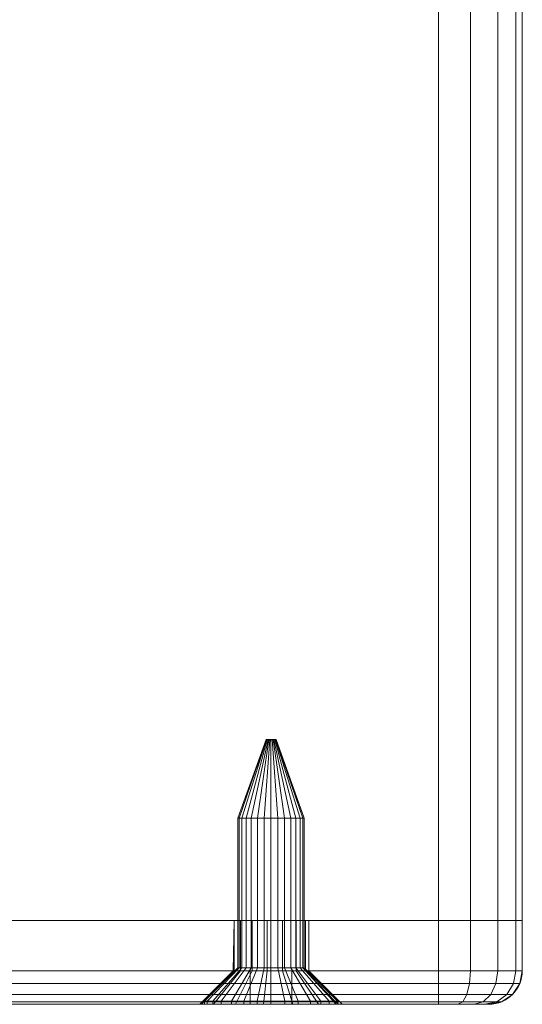
# Model space of a CAD drawing. Units: millimetres. Extents: x -170 to 1650, y -244 to 1767.
# Drawn here: x 900 to 930, y -244 to -185 of the extents above; entities that cross this region are included whole.
import ezdxf

# ---------------------------------------------------------------- set-up
doc = ezdxf.new("R2010")
doc.units = ezdxf.units.MM
doc.layers.add('1', color=7, linetype='Continuous', true_color=0xffffff)

# ---------------------------------------------------------------- blocks, each defined once
blk = doc.blocks.new('UG_SURFACE_064')
at = {"layer": '1', "color": 43, "linetype": 'Continuous', "lineweight": 18}
for points in [[(875, -238.5, 421), (875, 1761.5, 421), (925, 1761.5, 421), (925, -238.5, 421)], [(925, -238.5, 451), (925, 1761.5, 451), (875, 1761.5, 451), (875, -238.5, 451)], [(925, -238.5, 421), (925, 1761.5, 421), (926.913, 1761.5, 421.381), (926.913, -238.5, 421.381)], [(926.913, -238.5, 450.619), (926.913, 1761.5, 450.619), (925, 1761.5, 451), (925, -238.5, 451)], [(926.913, -238.5, 421.381), (926.913, 1761.5, 421.381), (928.536, 1761.5, 422.464), (928.536, -238.5, 422.464)], [(928.536, -238.5, 449.536), (928.536, 1761.5, 449.536), (926.913, 1761.5, 450.619), (926.913, -238.5, 450.619)], [(928.536, -238.5, 422.464), (928.536, 1761.5, 422.464), (929.619, 1761.5, 424.087), (929.619, -238.5, 424.087)], [(929.619, -238.5, 447.913), (929.619, 1761.5, 447.913), (928.536, 1761.5, 449.536), (928.536, -238.5, 449.536)], [(929.619, -238.5, 424.087), (929.619, 1761.5, 424.087), (930, 1761.5, 426), (930, -238.5, 426)], [(930, -238.5, 446), (930, 1761.5, 446), (929.619, 1761.5, 447.913), (929.619, -238.5, 447.913)], [(930, -238.5, 426), (930, 1761.5, 426), (930, 1761.5, 446), (930, -238.5, 446)], [(875, -238.5, 421), (925, -238.5, 421), (930, -238.5, 446), (870, -238.5, 446)], [(925, -238.5, 451), (875, -238.5, 451), (870, -238.5, 446), (930, -238.5, 446)], [(930, -238.5, 426), (925, -238.5, 421), (926.913, -238.5, 421.381), (928.536, -238.5, 422.464)], [(925, -238.5, 451), (930, -238.5, 446), (929.619, -238.5, 447.913), (928.536, -238.5, 449.536)], [(928.536, -238.5, 449.536), (926.913, -238.5, 450.619), (925, -238.5, 451)], [(930, -238.5, 426), (930, -238.5, 446), (925, -238.5, 421)], [(928.536, -238.5, 422.464), (929.619, -238.5, 424.087), (930, -238.5, 426)]]:
    blk.add_3dface(points, dxfattribs=at)
blk = doc.blocks.new('UG_SURFACE_080')
at = {"layer": '1', "color": 250, "linetype": 'Continuous', "lineweight": 18}
for points in [[(870, -238.5, 446), (870, -241.5, 446), (870.381, -241.5, 447.913), (870.381, -238.5, 447.913)], [(870, -241.5, 426), (870, -241.5, 446), (870, -238.5, 446), (870, -238.5, 426)], [(870.381, -238.5, 424.087), (870.381, -241.5, 424.087), (870, -241.5, 426), (870, -238.5, 426)], [(870, -238.5, 446), (884.765, -238.5, 438.238), (883.875, -238.5, 437.949)], [(870.381, -238.5, 424.087), (870, -238.5, 426), (883.18, -238.5, 434.677), (883.875, -238.5, 434.051)], [(870, -238.5, 446), (912.799, -238.5, 436.468), (885.695, -238.5, 438.14), (884.765, -238.5, 438.238)], [(883.875, -238.5, 437.949), (883.18, -238.5, 437.323), (870, -238.5, 446)], [(912.799, -238.5, 436.468), (870, -238.5, 446), (870.381, -238.5, 447.913)], [(883.18, -238.5, 437.323), (882.799, -238.5, 436.468), (870, -238.5, 446)], [(870, -238.5, 426), (870, -238.5, 446), (882.799, -238.5, 436.468), (882.799, -238.5, 435.532)], [(882.799, -238.5, 435.532), (883.18, -238.5, 434.677), (870, -238.5, 426)], [(870.381, -238.5, 447.913), (870.381, -241.5, 447.913), (871.464, -241.5, 449.536), (871.464, -238.5, 449.536)], [(871.464, -238.5, 422.464), (871.464, -241.5, 422.464), (870.381, -241.5, 424.087), (870.381, -238.5, 424.087)], [(873.087, -238.5, 421.381), (871.464, -238.5, 422.464), (870.381, -238.5, 424.087), (883.875, -238.5, 434.051)], [(912.799, -238.5, 436.468), (870.381, -238.5, 447.913), (871.464, -238.5, 449.536), (873.087, -238.5, 450.619)], [(871.464, -238.5, 449.536), (871.464, -241.5, 449.536), (873.087, -241.5, 450.619), (873.087, -238.5, 450.619)], [(873.087, -238.5, 421.381), (873.087, -241.5, 421.381), (871.464, -241.5, 422.464), (871.464, -238.5, 422.464)], [(873.087, -238.5, 450.619), (873.087, -241.5, 450.619), (875, -241.5, 451), (875, -238.5, 451)], [(875, -238.5, 421), (875, -241.5, 421), (873.087, -241.5, 421.381), (873.087, -238.5, 421.381)], [(883.875, -238.5, 434.051), (875, -238.5, 421), (873.087, -238.5, 421.381)], [(873.087, -238.5, 450.619), (875, -238.5, 451), (913.18, -238.5, 437.323), (912.799, -238.5, 436.468)], [(875, -241.5, 451), (925, -241.5, 451), (925, -238.5, 451), (875, -238.5, 451)], [(925, -241.5, 421), (875, -241.5, 421), (875, -238.5, 421), (925, -238.5, 421)], [(883.875, -238.5, 434.051), (884.765, -238.5, 433.762), (875, -238.5, 421)], [(875, -238.5, 421), (913.18, -238.5, 434.677), (913.875, -238.5, 434.051)], [(884.765, -238.5, 433.762), (885.695, -238.5, 433.86), (875, -238.5, 421)], [(875, -238.5, 451), (925, -238.5, 451), (914.765, -238.5, 438.238), (913.875, -238.5, 437.949)], [(913.875, -238.5, 434.051), (914.765, -238.5, 433.762), (925, -238.5, 421), (875, -238.5, 421)], [(885.695, -238.5, 433.86), (886.506, -238.5, 434.328), (913.18, -238.5, 434.677), (875, -238.5, 421)], [(913.875, -238.5, 437.949), (913.18, -238.5, 437.323), (875, -238.5, 451)], [(882.799, -238.5, 436.468), (882.799, -241.5, 436.468), (882.75, -241.5, 436)], [(882.75, -241.5, 436), (882.799, -238.5, 435.532), (882.799, -238.5, 436.468)], [(882.75, -241.5, 436), (882.799, -241.5, 435.532), (882.799, -238.5, 435.532)], [(882.799, -241.5, 436.468), (882.799, -238.5, 436.468), (883.18, -238.5, 437.323), (883.18, -241.5, 437.323)], [(883.18, -241.5, 434.677), (883.18, -238.5, 434.677), (882.799, -238.5, 435.532), (882.799, -241.5, 435.532)], [(883.18, -241.5, 437.323), (883.18, -238.5, 437.323), (883.875, -238.5, 437.949), (883.875, -241.5, 437.949)], [(883.875, -241.5, 434.051), (883.875, -238.5, 434.051), (883.18, -238.5, 434.677), (883.18, -241.5, 434.677)], [(883.875, -241.5, 437.949), (883.875, -238.5, 437.949), (884.765, -238.5, 438.238), (884.765, -241.5, 438.238)], [(884.765, -241.5, 433.762), (884.765, -238.5, 433.762), (883.875, -238.5, 434.051), (883.875, -241.5, 434.051)], [(884.765, -241.5, 438.238), (884.765, -238.5, 438.238), (885.695, -238.5, 438.14), (885.695, -241.5, 438.14)], [(885.695, -241.5, 433.86), (885.695, -238.5, 433.86), (884.765, -238.5, 433.762), (884.765, -241.5, 433.762)], [(885.695, -241.5, 438.14), (885.695, -238.5, 438.14), (886.506, -238.5, 437.672), (886.506, -241.5, 437.672)], [(886.506, -241.5, 434.328), (886.506, -238.5, 434.328), (885.695, -238.5, 433.86), (885.695, -241.5, 433.86)], [(886.506, -238.5, 437.672), (885.695, -238.5, 438.14), (912.799, -238.5, 436.468)], [(886.506, -241.5, 437.672), (886.506, -238.5, 437.672), (887.055, -238.5, 436.915), (887.055, -241.5, 436.915)], [(887.055, -241.5, 435.085), (887.055, -238.5, 435.085), (886.506, -238.5, 434.328), (886.506, -241.5, 434.328)], [(887.055, -238.5, 436.915), (886.506, -238.5, 437.672), (912.799, -238.5, 436.468)], [(913.18, -238.5, 434.677), (886.506, -238.5, 434.328), (887.055, -238.5, 435.085)], [(887.055, -241.5, 436.915), (887.055, -238.5, 436.915), (887.25, -238.5, 436), (887.25, -241.5, 436)], [(887.25, -241.5, 436), (887.25, -238.5, 436), (887.055, -238.5, 435.085), (887.055, -241.5, 435.085)], [(912.799, -238.5, 436.468), (912.799, -238.5, 435.532), (887.25, -238.5, 436), (887.055, -238.5, 436.915)], [(887.055, -238.5, 435.085), (887.25, -238.5, 436), (912.799, -238.5, 435.532), (913.18, -238.5, 434.677)], [(912.799, -238.5, 436.468), (912.799, -241.5, 436.468), (912.75, -241.5, 436)], [(912.75, -241.5, 436), (912.799, -238.5, 435.532), (912.799, -238.5, 436.468)], [(912.75, -241.5, 436), (912.799, -241.5, 435.532), (912.799, -238.5, 435.532)], [(912.799, -241.5, 436.468), (912.799, -238.5, 436.468), (913.18, -238.5, 437.323), (913.18, -241.5, 437.323)], [(913.18, -241.5, 434.677), (913.18, -238.5, 434.677), (912.799, -238.5, 435.532), (912.799, -241.5, 435.532)], [(913.18, -241.5, 437.323), (913.18, -238.5, 437.323), (913.875, -238.5, 437.949), (913.875, -241.5, 437.949)], [(913.875, -241.5, 434.051), (913.875, -238.5, 434.051), (913.18, -238.5, 434.677), (913.18, -241.5, 434.677)], [(913.875, -241.5, 437.949), (913.875, -238.5, 437.949), (914.765, -238.5, 438.238), (914.765, -241.5, 438.238)], [(914.765, -241.5, 433.762), (914.765, -238.5, 433.762), (913.875, -238.5, 434.051), (913.875, -241.5, 434.051)], [(914.765, -238.5, 433.762), (915.695, -238.5, 433.86), (925, -238.5, 421)], [(915.695, -238.5, 438.14), (914.765, -238.5, 438.238), (925, -238.5, 451)], [(914.765, -241.5, 438.238), (914.765, -238.5, 438.238), (915.695, -238.5, 438.14), (915.695, -241.5, 438.14)], [(915.695, -241.5, 433.86), (915.695, -238.5, 433.86), (914.765, -238.5, 433.762), (914.765, -241.5, 433.762)], [(926.913, -238.5, 421.381), (925, -238.5, 421), (915.695, -238.5, 433.86), (916.506, -238.5, 434.328)], [(925, -238.5, 451), (926.913, -238.5, 450.619), (916.506, -238.5, 437.672), (915.695, -238.5, 438.14)], [(915.695, -241.5, 438.14), (915.695, -238.5, 438.14), (916.506, -238.5, 437.672), (916.506, -241.5, 437.672)], [(916.506, -241.5, 434.328), (916.506, -238.5, 434.328), (915.695, -238.5, 433.86), (915.695, -241.5, 433.86)], [(916.506, -238.5, 434.328), (917.055, -238.5, 435.085), (930, -238.5, 426), (929.619, -238.5, 424.087)], [(929.619, -238.5, 424.087), (928.536, -238.5, 422.464), (916.506, -238.5, 434.328)], [(916.506, -238.5, 437.672), (928.536, -238.5, 449.536), (929.619, -238.5, 447.913)], [(916.506, -238.5, 437.672), (926.913, -238.5, 450.619), (928.536, -238.5, 449.536)], [(929.619, -238.5, 447.913), (930, -238.5, 446), (917.055, -238.5, 436.915), (916.506, -238.5, 437.672)], [(928.536, -238.5, 422.464), (926.913, -238.5, 421.381), (916.506, -238.5, 434.328)], [(916.506, -241.5, 437.672), (916.506, -238.5, 437.672), (917.055, -238.5, 436.915), (917.055, -241.5, 436.915)], [(917.055, -241.5, 435.085), (917.055, -238.5, 435.085), (916.506, -238.5, 434.328), (916.506, -241.5, 434.328)], [(930, -238.5, 426), (917.055, -238.5, 435.085), (917.25, -238.5, 436)], [(917.25, -238.5, 436), (917.055, -238.5, 436.915), (930, -238.5, 446), (930, -238.5, 426)], [(917.055, -241.5, 436.915), (917.055, -238.5, 436.915), (917.25, -238.5, 436), (917.25, -241.5, 436)], [(917.25, -241.5, 436), (917.25, -238.5, 436), (917.055, -238.5, 435.085), (917.055, -241.5, 435.085)], [(925, -238.5, 451), (925, -241.5, 451), (926.913, -241.5, 450.619), (926.913, -238.5, 450.619)], [(926.913, -238.5, 421.381), (926.913, -241.5, 421.381), (925, -241.5, 421), (925, -238.5, 421)], [(926.913, -238.5, 450.619), (926.913, -241.5, 450.619), (928.536, -241.5, 449.536), (928.536, -238.5, 449.536)], [(928.536, -238.5, 422.464), (928.536, -241.5, 422.464), (926.913, -241.5, 421.381), (926.913, -238.5, 421.381)], [(928.536, -238.5, 449.536), (928.536, -241.5, 449.536), (929.619, -241.5, 447.913), (929.619, -238.5, 447.913)], [(929.619, -238.5, 424.087), (929.619, -241.5, 424.087), (928.536, -241.5, 422.464), (928.536, -238.5, 422.464)], [(929.619, -238.5, 447.913), (929.619, -241.5, 447.913), (930, -241.5, 446), (930, -238.5, 446)], [(930, -238.5, 426), (930, -241.5, 426), (929.619, -241.5, 424.087), (929.619, -238.5, 424.087)], [(930, -241.5, 446), (930, -241.5, 426), (930, -238.5, 426), (930, -238.5, 446)], [(870.381, -241.5, 447.913), (870, -241.5, 446), (870.152, -242.265, 446), (870.521, -242.265, 447.855)], [(870.152, -242.265, 426), (870.152, -242.265, 446), (870, -241.5, 446), (870, -241.5, 426)], [(870, -241.5, 426), (870.381, -241.5, 424.087), (870.521, -242.265, 424.145), (870.152, -242.265, 426)], [(871.464, -241.5, 449.536), (870.381, -241.5, 447.913), (870.521, -242.265, 447.855), (871.572, -242.265, 449.428)], [(870.381, -241.5, 424.087), (871.464, -241.5, 422.464), (871.572, -242.265, 422.572), (870.521, -242.265, 424.145)], [(873.087, -241.5, 450.619), (871.464, -241.5, 449.536), (871.572, -242.265, 449.428), (873.145, -242.265, 450.479)], [(871.464, -241.5, 422.464), (873.087, -241.5, 421.381), (873.145, -242.265, 421.521), (871.572, -242.265, 422.572)], [(875, -241.5, 451), (873.087, -241.5, 450.619), (873.145, -242.265, 450.479), (875, -242.265, 450.848)], [(873.087, -241.5, 421.381), (875, -241.5, 421), (875, -242.265, 421.152), (873.145, -242.265, 421.521)], [(875, -242.265, 450.848), (925, -242.265, 450.848), (925, -241.5, 451), (875, -241.5, 451)], [(875, -241.5, 421), (925, -241.5, 421), (925, -242.265, 421.152), (875, -242.265, 421.152)], [(880.75, -243.5, 436), (880.843, -243.5, 435.116), (882.799, -241.5, 435.532), (882.75, -241.5, 436)], [(882.75, -241.5, 436), (882.799, -241.5, 436.468), (880.843, -243.5, 436.884), (880.75, -243.5, 436)], [(883.18, -241.5, 434.677), (882.799, -241.5, 435.532), (880.843, -243.5, 435.116), (881.562, -243.5, 433.502)], [(882.799, -241.5, 436.468), (883.18, -241.5, 437.323), (881.562, -243.5, 438.498), (880.843, -243.5, 436.884)], [(883.875, -241.5, 434.051), (883.18, -241.5, 434.677), (881.562, -243.5, 433.502), (882.875, -243.5, 432.319)], [(883.18, -241.5, 437.323), (883.875, -241.5, 437.949), (882.875, -243.5, 439.681), (881.562, -243.5, 438.498)], [(884.765, -241.5, 433.762), (883.875, -241.5, 434.051), (882.875, -243.5, 432.319), (884.556, -243.5, 431.773)], [(883.875, -241.5, 437.949), (884.765, -241.5, 438.238), (884.556, -243.5, 440.227), (882.875, -243.5, 439.681)], [(885.695, -241.5, 433.86), (884.765, -241.5, 433.762), (884.556, -243.5, 431.773), (886.313, -243.5, 431.958)], [(884.765, -241.5, 438.238), (885.695, -241.5, 438.14), (886.313, -243.5, 440.042), (884.556, -243.5, 440.227)], [(886.506, -241.5, 434.328), (885.695, -241.5, 433.86), (886.313, -243.5, 431.958), (887.844, -243.5, 432.842)], [(885.695, -241.5, 438.14), (886.506, -241.5, 437.672), (887.844, -243.5, 439.158), (886.313, -243.5, 440.042)], [(887.055, -241.5, 435.085), (886.506, -241.5, 434.328), (887.844, -243.5, 432.842), (888.883, -243.5, 434.271)], [(886.506, -241.5, 437.672), (887.055, -241.5, 436.915), (888.883, -243.5, 437.729), (887.844, -243.5, 439.158)], [(887.25, -241.5, 436), (887.055, -241.5, 435.085), (888.883, -243.5, 434.271), (889.25, -243.5, 436)], [(887.055, -241.5, 436.915), (887.25, -241.5, 436), (889.25, -243.5, 436), (888.883, -243.5, 437.729)], [(910.75, -243.5, 436), (910.843, -243.5, 435.116), (912.799, -241.5, 435.532), (912.75, -241.5, 436)], [(912.75, -241.5, 436), (912.799, -241.5, 436.468), (910.843, -243.5, 436.884), (910.75, -243.5, 436)], [(913.18, -241.5, 434.677), (912.799, -241.5, 435.532), (910.843, -243.5, 435.116), (911.562, -243.5, 433.502)], [(912.799, -241.5, 436.468), (913.18, -241.5, 437.323), (911.562, -243.5, 438.498), (910.843, -243.5, 436.884)], [(913.875, -241.5, 434.051), (913.18, -241.5, 434.677), (911.562, -243.5, 433.502), (912.875, -243.5, 432.319)], [(913.18, -241.5, 437.323), (913.875, -241.5, 437.949), (912.875, -243.5, 439.681), (911.562, -243.5, 438.498)], [(914.765, -241.5, 433.762), (913.875, -241.5, 434.051), (912.875, -243.5, 432.319), (914.556, -243.5, 431.773)], [(913.875, -241.5, 437.949), (914.765, -241.5, 438.238), (914.556, -243.5, 440.227), (912.875, -243.5, 439.681)], [(915.695, -241.5, 433.86), (914.765, -241.5, 433.762), (914.556, -243.5, 431.773), (916.313, -243.5, 431.958)], [(914.765, -241.5, 438.238), (915.695, -241.5, 438.14), (916.313, -243.5, 440.042), (914.556, -243.5, 440.227)], [(916.506, -241.5, 434.328), (915.695, -241.5, 433.86), (916.313, -243.5, 431.958), (917.844, -243.5, 432.842)], [(915.695, -241.5, 438.14), (916.506, -241.5, 437.672), (917.844, -243.5, 439.158), (916.313, -243.5, 440.042)], [(917.055, -241.5, 435.085), (916.506, -241.5, 434.328), (917.844, -243.5, 432.842), (918.883, -243.5, 434.271)], [(916.506, -241.5, 437.672), (917.055, -241.5, 436.915), (918.883, -243.5, 437.729), (917.844, -243.5, 439.158)], [(917.25, -241.5, 436), (917.055, -241.5, 435.085), (918.883, -243.5, 434.271), (919.25, -243.5, 436)], [(917.055, -241.5, 436.915), (917.25, -241.5, 436), (919.25, -243.5, 436), (918.883, -243.5, 437.729)], [(926.913, -241.5, 450.619), (925, -241.5, 451), (925, -242.265, 450.848), (926.855, -242.265, 450.479)], [(925, -241.5, 421), (926.913, -241.5, 421.381), (926.855, -242.265, 421.521), (925, -242.265, 421.152)], [(928.536, -241.5, 449.536), (926.913, -241.5, 450.619), (926.855, -242.265, 450.479), (928.428, -242.265, 449.428)], [(926.913, -241.5, 421.381), (928.536, -241.5, 422.464), (928.428, -242.265, 422.572), (926.855, -242.265, 421.521)], [(929.619, -241.5, 447.913), (928.536, -241.5, 449.536), (928.428, -242.265, 449.428), (929.479, -242.265, 447.855)], [(928.536, -241.5, 422.464), (929.619, -241.5, 424.087), (929.479, -242.265, 424.145), (928.428, -242.265, 422.572)], [(930, -241.5, 446), (929.619, -241.5, 447.913), (929.479, -242.265, 447.855), (929.848, -242.265, 446)], [(929.619, -241.5, 424.087), (930, -241.5, 426), (929.848, -242.265, 426), (929.479, -242.265, 424.145)], [(930, -241.5, 426), (930, -241.5, 446), (929.848, -242.265, 446), (929.848, -242.265, 426)], [(870.521, -242.265, 447.855), (870.152, -242.265, 446), (870.586, -242.914, 446), (870.922, -242.914, 447.689)], [(870.586, -242.914, 426), (870.586, -242.914, 446), (870.152, -242.265, 446), (870.152, -242.265, 426)], [(870.152, -242.265, 426), (870.521, -242.265, 424.145), (870.922, -242.914, 424.311), (870.586, -242.914, 426)], [(871.572, -242.265, 449.428), (870.521, -242.265, 447.855), (870.922, -242.914, 447.689), (871.879, -242.914, 449.121)], [(870.521, -242.265, 424.145), (871.572, -242.265, 422.572), (871.879, -242.914, 422.879), (870.922, -242.914, 424.311)], [(873.145, -242.265, 450.479), (871.572, -242.265, 449.428), (871.879, -242.914, 449.121), (873.311, -242.914, 450.078)], [(871.572, -242.265, 422.572), (873.145, -242.265, 421.521), (873.311, -242.914, 421.922), (871.879, -242.914, 422.879)], [(875, -242.265, 450.848), (873.145, -242.265, 450.479), (873.311, -242.914, 450.078), (875, -242.914, 450.414)], [(873.145, -242.265, 421.521), (875, -242.265, 421.152), (875, -242.914, 421.586), (873.311, -242.914, 421.922)], [(875, -242.914, 450.414), (925, -242.914, 450.414), (925, -242.265, 450.848), (875, -242.265, 450.848)], [(875, -242.265, 421.152), (925, -242.265, 421.152), (925, -242.914, 421.586), (875, -242.914, 421.586)], [(926.855, -242.265, 450.479), (925, -242.265, 450.848), (925, -242.914, 450.414), (926.689, -242.914, 450.078)], [(925, -242.265, 421.152), (926.855, -242.265, 421.521), (926.689, -242.914, 421.922), (925, -242.914, 421.586)], [(928.428, -242.265, 449.428), (926.855, -242.265, 450.479), (926.689, -242.914, 450.078), (928.121, -242.914, 449.121)], [(926.855, -242.265, 421.521), (928.428, -242.265, 422.572), (928.121, -242.914, 422.879), (926.689, -242.914, 421.922)], [(929.479, -242.265, 447.855), (928.428, -242.265, 449.428), (928.121, -242.914, 449.121), (929.078, -242.914, 447.689)], [(928.428, -242.265, 422.572), (929.479, -242.265, 424.145), (929.078, -242.914, 424.311), (928.121, -242.914, 422.879)], [(929.848, -242.265, 446), (929.479, -242.265, 447.855), (929.078, -242.914, 447.689), (929.414, -242.914, 446)], [(929.479, -242.265, 424.145), (929.848, -242.265, 426), (929.414, -242.914, 426), (929.078, -242.914, 424.311)], [(929.848, -242.265, 426), (929.848, -242.265, 446), (929.414, -242.914, 446), (929.414, -242.914, 426)], [(870.922, -242.914, 447.689), (870.586, -242.914, 446), (871.235, -243.348, 446), (871.521, -243.348, 447.441)], [(871.235, -243.348, 426), (871.235, -243.348, 446), (870.586, -242.914, 446), (870.586, -242.914, 426)], [(870.586, -242.914, 426), (870.922, -242.914, 424.311), (871.521, -243.348, 424.559), (871.235, -243.348, 426)], [(871.879, -242.914, 449.121), (870.922, -242.914, 447.689), (871.521, -243.348, 447.441), (872.337, -243.348, 448.663)], [(870.922, -242.914, 424.311), (871.879, -242.914, 422.879), (872.337, -243.348, 423.337), (871.521, -243.348, 424.559)], [(873.311, -242.914, 450.078), (871.879, -242.914, 449.121), (872.337, -243.348, 448.663), (873.559, -243.348, 449.479)], [(871.879, -242.914, 422.879), (873.311, -242.914, 421.922), (873.559, -243.348, 422.521), (872.337, -243.348, 423.337)], [(875, -242.914, 450.414), (873.311, -242.914, 450.078), (873.559, -243.348, 449.479), (875, -243.348, 449.765)], [(873.311, -242.914, 421.922), (875, -242.914, 421.586), (875, -243.348, 422.235), (873.559, -243.348, 422.521)], [(875, -243.348, 449.765), (925, -243.348, 449.765), (925, -242.914, 450.414), (875, -242.914, 450.414)], [(875, -242.914, 421.586), (925, -242.914, 421.586), (925, -243.348, 422.235), (875, -243.348, 422.235)], [(926.689, -242.914, 450.078), (925, -242.914, 450.414), (925, -243.348, 449.765), (926.441, -243.348, 449.479)], [(925, -242.914, 421.586), (926.689, -242.914, 421.922), (926.441, -243.348, 422.521), (925, -243.348, 422.235)], [(928.121, -242.914, 449.121), (926.689, -242.914, 450.078), (926.441, -243.348, 449.479), (927.662, -243.348, 448.663)], [(926.689, -242.914, 421.922), (928.121, -242.914, 422.879), (927.662, -243.348, 423.337), (926.441, -243.348, 422.521)], [(929.078, -242.914, 447.689), (928.121, -242.914, 449.121), (927.662, -243.348, 448.663), (928.479, -243.348, 447.441)], [(928.121, -242.914, 422.879), (929.078, -242.914, 424.311), (928.479, -243.348, 424.559), (927.662, -243.348, 423.337)], [(929.414, -242.914, 446), (929.078, -242.914, 447.689), (928.479, -243.348, 447.441), (928.765, -243.348, 446)], [(929.078, -242.914, 424.311), (929.414, -242.914, 426), (928.765, -243.348, 426), (928.479, -243.348, 424.559)], [(929.414, -242.914, 426), (929.414, -242.914, 446), (928.765, -243.348, 446), (928.765, -243.348, 426)], [(871.521, -243.348, 447.441), (871.235, -243.348, 446), (872, -243.5, 446), (872.228, -243.5, 447.148)], [(872, -243.5, 426), (872, -243.5, 446), (871.235, -243.348, 446), (871.235, -243.348, 426)], [(871.235, -243.348, 426), (871.521, -243.348, 424.559), (872.228, -243.5, 424.852), (872, -243.5, 426)], [(872.337, -243.348, 448.663), (871.521, -243.348, 447.441), (872.228, -243.5, 447.148), (872.879, -243.5, 448.121)], [(871.521, -243.348, 424.559), (872.337, -243.348, 423.337), (872.879, -243.5, 423.879), (872.228, -243.5, 424.852)], [(872, -243.5, 426), (880.843, -243.5, 435.116), (880.75, -243.5, 436)], [(880.75, -243.5, 436), (880.843, -243.5, 436.884), (872, -243.5, 446), (872, -243.5, 426)], [(872, -243.5, 426), (881.562, -243.5, 433.502), (880.843, -243.5, 435.116)], [(881.562, -243.5, 433.502), (872, -243.5, 426), (872.228, -243.5, 424.852), (872.879, -243.5, 423.879)], [(880.843, -243.5, 436.884), (881.562, -243.5, 438.498), (872, -243.5, 446)], [(872.228, -243.5, 447.148), (872, -243.5, 446), (881.562, -243.5, 438.498), (882.875, -243.5, 439.681)], [(873.852, -243.5, 448.772), (872.879, -243.5, 448.121), (872.228, -243.5, 447.148), (882.875, -243.5, 439.681)], [(873.559, -243.348, 449.479), (872.337, -243.348, 448.663), (872.879, -243.5, 448.121), (873.852, -243.5, 448.772)], [(872.337, -243.348, 423.337), (873.559, -243.348, 422.521), (873.852, -243.5, 423.228), (872.879, -243.5, 423.879)], [(881.562, -243.5, 433.502), (872.879, -243.5, 423.879), (873.852, -243.5, 423.228)], [(875, -243.348, 449.765), (873.559, -243.348, 449.479), (873.852, -243.5, 448.772), (875, -243.5, 449)], [(873.559, -243.348, 422.521), (875, -243.348, 422.235), (875, -243.5, 423), (873.852, -243.5, 423.228)], [(882.875, -243.5, 439.681), (875, -243.5, 449), (873.852, -243.5, 448.772)], [(873.852, -243.5, 423.228), (875, -243.5, 423), (882.875, -243.5, 432.319), (881.562, -243.5, 433.502)], [(875, -243.5, 449), (925, -243.5, 449), (925, -243.348, 449.765), (875, -243.348, 449.765)], [(875, -243.348, 422.235), (925, -243.348, 422.235), (925, -243.5, 423), (875, -243.5, 423)], [(875, -243.5, 449), (882.875, -243.5, 439.681), (884.556, -243.5, 440.227)], [(884.556, -243.5, 440.227), (886.313, -243.5, 440.042), (925, -243.5, 449), (875, -243.5, 449)], [(875, -243.5, 423), (884.556, -243.5, 431.773), (882.875, -243.5, 432.319)], [(886.313, -243.5, 431.958), (884.556, -243.5, 431.773), (875, -243.5, 423), (925, -243.5, 423)], [(886.313, -243.5, 440.042), (887.844, -243.5, 439.158), (925, -243.5, 449)], [(925, -243.5, 423), (887.844, -243.5, 432.842), (886.313, -243.5, 431.958)], [(925, -243.5, 449), (887.844, -243.5, 439.158), (912.875, -243.5, 439.681), (914.556, -243.5, 440.227)], [(912.875, -243.5, 439.681), (887.844, -243.5, 439.158), (888.883, -243.5, 437.729)], [(925, -243.5, 423), (888.883, -243.5, 434.271), (887.844, -243.5, 432.842)], [(910.75, -243.5, 436), (910.843, -243.5, 436.884), (888.883, -243.5, 437.729), (889.25, -243.5, 436)], [(910.843, -243.5, 436.884), (911.562, -243.5, 438.498), (888.883, -243.5, 437.729)], [(911.562, -243.5, 438.498), (912.875, -243.5, 439.681), (888.883, -243.5, 437.729)], [(914.556, -243.5, 431.773), (889.25, -243.5, 436), (888.883, -243.5, 434.271), (925, -243.5, 423)], [(889.25, -243.5, 436), (910.843, -243.5, 435.116), (910.75, -243.5, 436)], [(889.25, -243.5, 436), (911.562, -243.5, 433.502), (910.843, -243.5, 435.116)], [(889.25, -243.5, 436), (912.875, -243.5, 432.319), (911.562, -243.5, 433.502)], [(889.25, -243.5, 436), (914.556, -243.5, 431.773), (912.875, -243.5, 432.319)], [(914.556, -243.5, 440.227), (916.313, -243.5, 440.042), (925, -243.5, 449)], [(925, -243.5, 423), (916.313, -243.5, 431.958), (914.556, -243.5, 431.773)], [(926.148, -243.5, 448.772), (925, -243.5, 449), (916.313, -243.5, 440.042), (917.844, -243.5, 439.158)], [(917.844, -243.5, 432.842), (916.313, -243.5, 431.958), (925, -243.5, 423), (926.148, -243.5, 423.228)], [(917.844, -243.5, 439.158), (918.883, -243.5, 437.729), (928, -243.5, 446), (927.772, -243.5, 447.148)], [(917.844, -243.5, 432.842), (927.121, -243.5, 423.879), (927.772, -243.5, 424.852)], [(927.772, -243.5, 447.148), (927.121, -243.5, 448.121), (926.148, -243.5, 448.772), (917.844, -243.5, 439.158)], [(917.844, -243.5, 432.842), (926.148, -243.5, 423.228), (927.121, -243.5, 423.879)], [(927.772, -243.5, 424.852), (928, -243.5, 426), (918.883, -243.5, 434.271), (917.844, -243.5, 432.842)], [(928, -243.5, 426), (928, -243.5, 446), (919.25, -243.5, 436), (918.883, -243.5, 434.271)], [(918.883, -243.5, 437.729), (919.25, -243.5, 436), (928, -243.5, 446)], [(926.441, -243.348, 449.479), (925, -243.348, 449.765), (925, -243.5, 449), (926.148, -243.5, 448.772)], [(925, -243.348, 422.235), (926.441, -243.348, 422.521), (926.148, -243.5, 423.228), (925, -243.5, 423)], [(927.662, -243.348, 448.663), (926.441, -243.348, 449.479), (926.148, -243.5, 448.772), (927.121, -243.5, 448.121)], [(926.441, -243.348, 422.521), (927.662, -243.348, 423.337), (927.121, -243.5, 423.879), (926.148, -243.5, 423.228)], [(928.479, -243.348, 447.441), (927.662, -243.348, 448.663), (927.121, -243.5, 448.121), (927.772, -243.5, 447.148)], [(927.662, -243.348, 423.337), (928.479, -243.348, 424.559), (927.772, -243.5, 424.852), (927.121, -243.5, 423.879)], [(928.765, -243.348, 446), (928.479, -243.348, 447.441), (927.772, -243.5, 447.148), (928, -243.5, 446)], [(928.479, -243.348, 424.559), (928.765, -243.348, 426), (928, -243.5, 426), (927.772, -243.5, 424.852)], [(928.765, -243.348, 426), (928.765, -243.348, 446), (928, -243.5, 446), (928, -243.5, 426)]]:
    blk.add_3dface(points, dxfattribs=at)
blk = doc.blocks.new('UG_SURFACE_133')
at = {"layer": '1', "color": 7, "linetype": 'Continuous', "lineweight": 18}
for points in [[(913.268, -232.4, 435), (913.011, -232.4, 435.791), (914.702, -227.7, 435.969), (914.74, -227.7, 435.85)], [(913.011, -232.4, 435.791), (913.098, -232.4, 436.618), (914.715, -227.7, 436.093), (914.702, -227.7, 435.969)], [(913.098, -232.4, 436.618), (913.514, -232.4, 437.338), (914.777, -227.7, 436.201), (914.715, -227.7, 436.093)], [(913.824, -232.4, 434.382), (913.268, -232.4, 435), (914.74, -227.7, 435.85), (914.824, -227.7, 435.757)], [(913.514, -232.4, 437.338), (914.187, -232.4, 437.827), (914.878, -227.7, 436.274), (914.777, -227.7, 436.201)], [(914.584, -232.4, 434.044), (913.824, -232.4, 434.382), (914.824, -227.7, 435.757), (914.938, -227.7, 435.707)], [(914.187, -232.4, 437.827), (915, -232.4, 438), (915, -227.7, 436.3), (914.878, -227.7, 436.274)], [(915.416, -232.4, 434.044), (914.584, -232.4, 434.044), (914.938, -227.7, 435.707), (915.062, -227.7, 435.707)], [(914.74, -227.7, 435.85), (914.702, -227.7, 435.969), (914.715, -227.7, 436.093), (915, -227.7, 436)], [(914.715, -227.7, 436.093), (914.777, -227.7, 436.201), (914.878, -227.7, 436.274), (915, -227.7, 436)], [(914.938, -227.7, 435.707), (914.824, -227.7, 435.757), (914.74, -227.7, 435.85), (915, -227.7, 436)], [(914.878, -227.7, 436.274), (915, -227.7, 436.3), (915.122, -227.7, 436.274), (915, -227.7, 436)], [(915.176, -227.7, 435.757), (915.062, -227.7, 435.707), (914.938, -227.7, 435.707), (915, -227.7, 436)], [(915, -227.7, 436), (915.298, -227.7, 435.969), (915.26, -227.7, 435.85), (915.176, -227.7, 435.757)], [(915.122, -227.7, 436.274), (915.223, -227.7, 436.201), (915.285, -227.7, 436.093), (915, -227.7, 436)], [(915.285, -227.7, 436.093), (915.3, -227.7, 436), (915.298, -227.7, 435.969), (915, -227.7, 436)], [(915, -232.4, 438), (915.813, -232.4, 437.827), (915.122, -227.7, 436.274), (915, -227.7, 436.3)], [(916.176, -232.4, 434.382), (915.416, -232.4, 434.044), (915.062, -227.7, 435.707), (915.176, -227.7, 435.757)], [(915.813, -232.4, 437.827), (916.486, -232.4, 437.338), (915.223, -227.7, 436.201), (915.122, -227.7, 436.274)], [(916.732, -232.4, 435), (916.176, -232.4, 434.382), (915.176, -227.7, 435.757), (915.26, -227.7, 435.85)], [(916.486, -232.4, 437.338), (916.902, -232.4, 436.618), (915.285, -227.7, 436.093), (915.223, -227.7, 436.201)], [(916.989, -232.4, 435.791), (916.732, -232.4, 435), (915.26, -227.7, 435.85), (915.298, -227.7, 435.969)], [(915.3, -227.7, 436), (915.285, -227.7, 436.093), (916.902, -232.4, 436.618)], [(916.989, -232.4, 435.791), (915.298, -227.7, 435.969), (915.3, -227.7, 436)], [(916.902, -232.4, 436.618), (916.989, -232.4, 435.791), (915.3, -227.7, 436)], [(913.011, -241.318, 435.791), (913.011, -232.4, 435.791), (913.268, -232.4, 435), (913.268, -241.318, 435)], [(913.098, -241.318, 436.618), (913.098, -232.4, 436.618), (913.011, -232.4, 435.791), (913.011, -241.318, 435.791)], [(913.514, -241.318, 437.338), (913.514, -232.4, 437.338), (913.098, -232.4, 436.618), (913.098, -241.318, 436.618)], [(913.268, -241.318, 435), (913.268, -232.4, 435), (913.824, -232.4, 434.382), (913.824, -241.318, 434.382)], [(914.187, -241.318, 437.827), (914.187, -232.4, 437.827), (913.514, -232.4, 437.338), (913.514, -241.318, 437.338)], [(913.824, -241.318, 434.382), (913.824, -232.4, 434.382), (914.584, -232.4, 434.044), (914.584, -241.318, 434.044)], [(915, -241.318, 438), (915, -232.4, 438), (914.187, -232.4, 437.827), (914.187, -241.318, 437.827)], [(914.584, -241.318, 434.044), (914.584, -232.4, 434.044), (915.416, -232.4, 434.044), (915.416, -241.318, 434.044)], [(915.813, -241.318, 437.827), (915.813, -232.4, 437.827), (915, -232.4, 438), (915, -241.318, 438)], [(915.416, -241.318, 434.044), (915.416, -232.4, 434.044), (916.176, -232.4, 434.382), (916.176, -241.318, 434.382)], [(916.486, -241.318, 437.338), (916.486, -232.4, 437.338), (915.813, -232.4, 437.827), (915.813, -241.318, 437.827)], [(916.176, -241.318, 434.382), (916.176, -232.4, 434.382), (916.732, -232.4, 435), (916.732, -241.318, 435)], [(916.902, -241.318, 436.618), (916.902, -232.4, 436.618), (916.486, -232.4, 437.338), (916.486, -241.318, 437.338)], [(916.732, -241.318, 435), (916.732, -232.4, 435), (916.989, -232.4, 435.791), (916.989, -241.318, 435.791)], [(916.989, -241.318, 435.791), (916.989, -232.4, 435.791), (916.902, -232.4, 436.618), (916.902, -241.318, 436.618)], [(911.536, -243.318, 434), (911.022, -243.318, 435.582), (913.011, -241.318, 435.791), (913.268, -241.318, 435)], [(911.022, -243.318, 435.582), (911.196, -243.318, 437.236), (913.098, -241.318, 436.618), (913.011, -241.318, 435.791)], [(911.196, -243.318, 437.236), (912.027, -243.318, 438.677), (913.514, -241.318, 437.338), (913.098, -241.318, 436.618)], [(912.649, -243.318, 432.764), (911.536, -243.318, 434), (913.268, -241.318, 435), (913.824, -241.318, 434.382)], [(912.027, -243.318, 438.677), (913.373, -243.318, 439.654), (914.187, -241.318, 437.827), (913.514, -241.318, 437.338)], [(914.168, -243.318, 432.087), (912.649, -243.318, 432.764), (913.824, -241.318, 434.382), (914.584, -241.318, 434.044)], [(913.373, -243.318, 439.654), (915, -243.318, 440), (915, -241.318, 438), (914.187, -241.318, 437.827)], [(915.832, -243.318, 432.087), (914.168, -243.318, 432.087), (914.584, -241.318, 434.044), (915.416, -241.318, 434.044)], [(915, -243.318, 440), (916.627, -243.318, 439.654), (915.813, -241.318, 437.827), (915, -241.318, 438)], [(917.351, -243.318, 432.764), (915.832, -243.318, 432.087), (915.416, -241.318, 434.044), (916.176, -241.318, 434.382)], [(916.627, -243.318, 439.654), (917.973, -243.318, 438.677), (916.486, -241.318, 437.338), (915.813, -241.318, 437.827)], [(918.464, -243.318, 434), (917.351, -243.318, 432.764), (916.176, -241.318, 434.382), (916.732, -241.318, 435)], [(917.973, -243.318, 438.677), (918.804, -243.318, 437.236), (916.902, -241.318, 436.618), (916.486, -241.318, 437.338)], [(918.978, -243.318, 435.582), (918.464, -243.318, 434), (916.732, -241.318, 435), (916.989, -241.318, 435.791)], [(918.804, -243.318, 437.236), (918.978, -243.318, 435.582), (916.989, -241.318, 435.791), (916.902, -241.318, 436.618)], [(916.25, -243.5, 434.75), (916.25, -241.5, 434.75), (913.75, -241.5, 434.75), (913.75, -243.5, 434.75)], [(913.75, -243.5, 434.75), (913.75, -241.5, 434.75), (913.75, -241.5, 437.25), (913.75, -243.5, 437.25)], [(913.75, -243.5, 437.25), (913.75, -241.5, 437.25), (916.25, -241.5, 437.25), (916.25, -243.5, 437.25)], [(916.25, -241.5, 434.75), (916.25, -241.5, 437.25), (913.75, -241.5, 437.25), (913.75, -241.5, 434.75)], [(916.25, -243.5, 437.25), (916.25, -241.5, 437.25), (916.25, -241.5, 434.75), (916.25, -243.5, 434.75)], [(911.022, -243.5, 435.582), (911.022, -243.318, 435.582), (911.536, -243.318, 434), (911.536, -243.5, 434)], [(911.196, -243.5, 437.236), (911.196, -243.318, 437.236), (911.022, -243.318, 435.582), (911.022, -243.5, 435.582)], [(913.75, -243.5, 434.75), (913.75, -243.5, 437.25), (911.196, -243.5, 437.236), (911.022, -243.5, 435.582)], [(911.022, -243.5, 435.582), (911.536, -243.5, 434), (913.75, -243.5, 434.75)], [(912.027, -243.5, 438.677), (912.027, -243.318, 438.677), (911.196, -243.318, 437.236), (911.196, -243.5, 437.236)], [(913.75, -243.5, 437.25), (912.027, -243.5, 438.677), (911.196, -243.5, 437.236)], [(911.536, -243.5, 434), (911.536, -243.318, 434), (912.649, -243.318, 432.764), (912.649, -243.5, 432.764)], [(911.536, -243.5, 434), (912.649, -243.5, 432.764), (913.75, -243.5, 434.75)], [(913.373, -243.5, 439.654), (913.373, -243.318, 439.654), (912.027, -243.318, 438.677), (912.027, -243.5, 438.677)], [(913.373, -243.5, 439.654), (912.027, -243.5, 438.677), (913.75, -243.5, 437.25)], [(912.649, -243.5, 432.764), (912.649, -243.318, 432.764), (914.168, -243.318, 432.087), (914.168, -243.5, 432.087)], [(913.75, -243.5, 434.75), (912.649, -243.5, 432.764), (914.168, -243.5, 432.087)], [(915, -243.5, 440), (915, -243.318, 440), (913.373, -243.318, 439.654), (913.373, -243.5, 439.654)], [(915, -243.5, 440), (913.373, -243.5, 439.654), (913.75, -243.5, 437.25), (916.25, -243.5, 437.25)], [(914.168, -243.5, 432.087), (915.832, -243.5, 432.087), (916.25, -243.5, 434.75), (913.75, -243.5, 434.75)], [(914.168, -243.5, 432.087), (914.168, -243.318, 432.087), (915.832, -243.318, 432.087), (915.832, -243.5, 432.087)], [(916.627, -243.5, 439.654), (916.627, -243.318, 439.654), (915, -243.318, 440), (915, -243.5, 440)], [(916.25, -243.5, 437.25), (916.627, -243.5, 439.654), (915, -243.5, 440)], [(915.832, -243.5, 432.087), (915.832, -243.318, 432.087), (917.351, -243.318, 432.764), (917.351, -243.5, 432.764)], [(915.832, -243.5, 432.087), (917.351, -243.5, 432.764), (916.25, -243.5, 434.75)], [(916.25, -243.5, 437.25), (916.25, -243.5, 434.75), (919, -243.5, 436), (918.804, -243.5, 437.236)], [(916.25, -243.5, 434.75), (917.351, -243.5, 432.764), (918.464, -243.5, 434), (918.978, -243.5, 435.582)], [(918.978, -243.5, 435.582), (919, -243.5, 436), (916.25, -243.5, 434.75)], [(916.25, -243.5, 437.25), (917.973, -243.5, 438.677), (916.627, -243.5, 439.654)], [(918.804, -243.5, 437.236), (917.973, -243.5, 438.677), (916.25, -243.5, 437.25)], [(917.973, -243.5, 438.677), (917.973, -243.318, 438.677), (916.627, -243.318, 439.654), (916.627, -243.5, 439.654)], [(917.351, -243.5, 432.764), (917.351, -243.318, 432.764), (918.464, -243.318, 434), (918.464, -243.5, 434)], [(918.804, -243.5, 437.236), (918.804, -243.318, 437.236), (917.973, -243.318, 438.677), (917.973, -243.5, 438.677)], [(918.464, -243.5, 434), (918.464, -243.318, 434), (918.978, -243.318, 435.582), (918.978, -243.5, 435.582)], [(918.804, -243.318, 437.236), (918.804, -243.5, 437.236), (919, -243.5, 436)], [(919, -243.5, 436), (918.978, -243.318, 435.582), (918.804, -243.318, 437.236)], [(919, -243.5, 436), (918.978, -243.5, 435.582), (918.978, -243.318, 435.582)]]:
    blk.add_3dface(points, dxfattribs=at)

msp = doc.modelspace()

# ---------------------------------------------------------------- linework, layer by layer
at = {"layer": '1', "color": 43, "linetype": 'Continuous', "lineweight": 18}
for p, q in [((925, 1761.5, 451), (925, -238.5, 451)), ((925, 1761.5, 421), (925, -238.5, 421)), ((930, 1761.5, 426), (930, -238.5, 426)), ((930, 1761.5, 446), (930, -238.5, 446)), ((925, -238.5, 451), (875, -238.5, 451)), ((875, -238.5, 421), (925, -238.5, 421)), ((930, -238.5, 426), (930, -238.5, 446))]:
    msp.add_line(p, q, dxfattribs=at)
at = {"layer": '1', "color": 250, "linetype": 'Continuous', "lineweight": 18}
for p, q in [((925, -238.5, 421), (875, -238.5, 421)), ((875, -238.5, 451), (925, -238.5, 451)), ((925, -241.5, 421), (925, -238.5, 421)), ((925, -241.5, 451), (925, -238.5, 451)), ((930, -241.5, 446), (930, -238.5, 446)), ((930, -241.5, 426), (930, -238.5, 426)), ((930, -238.5, 446), (930, -238.5, 426)), ((875, -241.5, 451), (925, -241.5, 451)), ((925, -241.5, 421), (875, -241.5, 421)), ((930, -241.5, 446), (930, -241.5, 426)), ((925, -243.5, 449), (875, -243.5, 449)), ((875, -243.5, 423), (925, -243.5, 423)), ((928, -243.5, 426), (928, -243.5, 446)), ((928, -243.5, 426), (928, -243.5, 446))]:
    msp.add_line(p, q, dxfattribs=at)
at = {"layer": '1', "color": 7, "linetype": 'Continuous', "lineweight": 18}
for p, q in [((913.75, -241.5, 437.25), (913.75, -241.5, 434.75)), ((916.25, -241.5, 437.25), (913.75, -241.5, 437.25)), ((913.75, -241.5, 434.75), (916.25, -241.5, 434.75)), ((913.75, -243.5, 437.25), (913.75, -241.5, 437.25)), ((913.75, -243.5, 434.75), (913.75, -241.5, 434.75)), ((916.25, -243.5, 437.25), (916.25, -241.5, 437.25)), ((916.25, -241.5, 434.75), (916.25, -241.5, 437.25)), ((916.25, -243.5, 434.75), (916.25, -241.5, 434.75)), ((913.75, -243.5, 437.25), (916.25, -243.5, 437.25)), ((916.25, -243.5, 434.75), (913.75, -243.5, 434.75)), ((913.75, -243.5, 434.75), (913.75, -243.5, 437.25)), ((916.25, -243.5, 437.25), (916.25, -243.5, 434.75))]:
    msp.add_line(p, q, dxfattribs=at)
at = {"layer": '1', "color": 7, "linetype": 'Continuous', "lineweight": 18, "extrusion": (0, 1, -6.98439e-16)}
msp.add_circle((-915, 436, -227.7), 0.3, dxfattribs=at)
at = {"layer": '1', "color": 7, "linetype": 'Continuous', "lineweight": 18, "extrusion": (2.2892e-15, -1, 4.76536e-29)}
for centre in [(915, 436, 232.4), (915, 436, 241.318)]:
    msp.add_circle(centre, 2, dxfattribs=at)
at = {"layer": '1', "color": 250, "linetype": 'Continuous', "lineweight": 18, "extrusion": (0, -1, 0)}
msp.add_circle((915, 436, 238.5), 2.25, dxfattribs=at)
at = {"layer": '1', "color": 250, "linetype": 'Continuous', "lineweight": 18, "extrusion": (-9.25186e-16, -1, 2.22343e-29)}
msp.add_circle((915, 436, 241.5), 2.25, dxfattribs=at)
at = {"layer": '1', "color": 250, "linetype": 'Continuous', "lineweight": 18, "extrusion": (0, 1, 0)}
msp.add_circle((-915, 436, -243.5), 4.25, dxfattribs=at)
at = {"layer": '1', "color": 7, "linetype": 'Continuous', "lineweight": 18, "extrusion": (-2.2892e-15, 1, -3.97113e-29)}
msp.add_circle((-915, 436, -243.318), 4, dxfattribs=at)
at = {"layer": '1', "color": 7, "linetype": 'Continuous', "lineweight": 18, "extrusion": (0, -1, 0)}
msp.add_circle((915, 436, 243.5), 4, dxfattribs=at)
at = {"layer": '1', "color": 43, "linetype": 'Continuous', "lineweight": 18, "extrusion": (0, -1, 0)}
for centre, start, end in [((925, 446, 238.5), 0, 90), ((925, 426, 238.5), 270, 0)]:
    msp.add_arc(centre, 5, start, end, dxfattribs=at)
at = {"layer": '1', "color": 250, "linetype": 'Continuous', "lineweight": 18, "extrusion": (0, 1, -6.98439e-16)}
for centre, start, end in [((-925, 446, -238.5), 90, 180), ((-925, 426, -238.5), 180, 270)]:
    msp.add_arc(centre, 5, start, end, dxfattribs=at)
at = {"layer": '1', "color": 250, "linetype": 'Continuous', "lineweight": 18, "extrusion": (0, 1, 0)}
for centre, start, end in [((-925, 446, -241.5), 90, 180), ((-925, 426, -241.5), 180, 270), ((-925, 446, -241.5), 90, 180)]:
    msp.add_arc(centre, 5, start, end, dxfattribs=at)
at = {"layer": '1', "color": 250, "linetype": 'Continuous', "lineweight": 18, "extrusion": (-1, 6.88976e-16, -1.38778e-14)}
msp.add_arc((241.5, 449, -925), 2, 0, 90, dxfattribs=at)
at = {"layer": '1', "color": 250, "linetype": 'Continuous', "lineweight": 18, "extrusion": (-1, 0, 0)}
msp.add_arc((241.5, 423, -925), 2, 270, 0, dxfattribs=at)
at = {"layer": '1', "color": 250, "linetype": 'Continuous', "lineweight": 18, "extrusion": (1.83938e-14, 0, -1)}
for centre in [(-928, -241.5, -426), (-928, -241.5, -446)]:
    msp.add_arc(centre, 2, 180, 270, dxfattribs=at)
at = {"layer": '1', "color": 250, "linetype": 'Continuous', "lineweight": 18, "extrusion": (-9.25186e-16, -1, 2.22343e-29)}
for centre, start, end in [((925, 426, 243.5), 270, 0), ((925, 446, 243.5), 0, 90)]:
    msp.add_arc(centre, 3, start, end, dxfattribs=at)

# ---------------------------------------------------------------- block references
at = {"layer": '1', "color": 43, "linetype": 'Continuous', "lineweight": 18}
msp.add_blockref('UG_SURFACE_064', (0, 0), dxfattribs=at)
at = {"layer": '1', "color": 7, "linetype": 'Continuous', "lineweight": 18}
msp.add_blockref('UG_SURFACE_133', (0, 0), dxfattribs=at)
at = {"layer": '1', "color": 250, "linetype": 'Continuous', "lineweight": 18}
msp.add_blockref('UG_SURFACE_080', (0, 0), dxfattribs=at)

doc.saveas('drawing.dxf')
